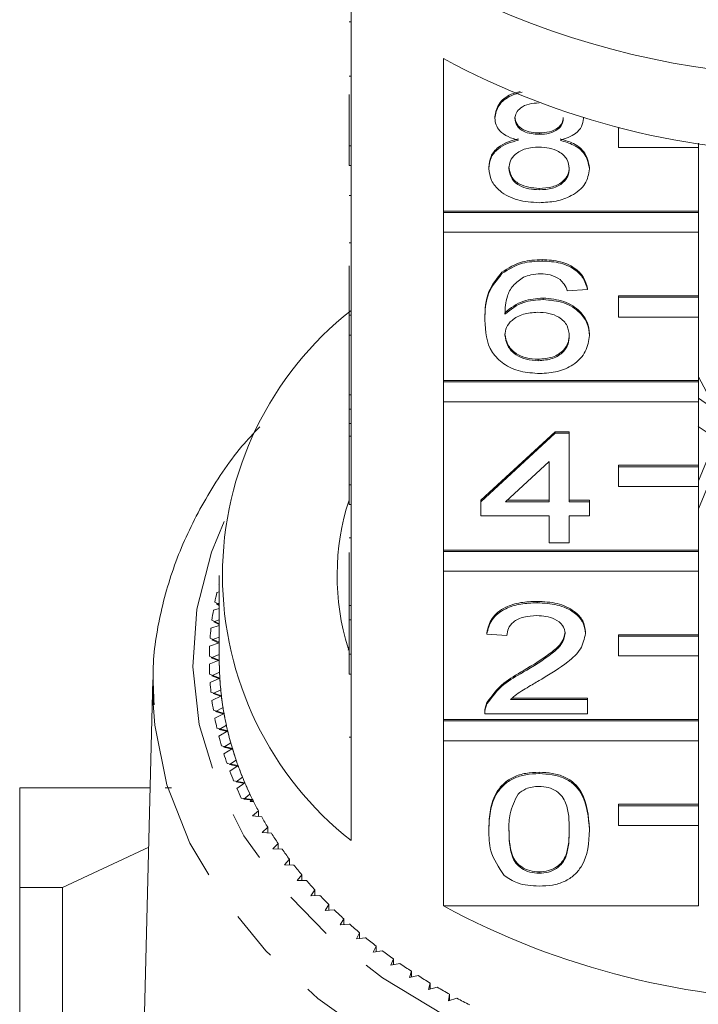
# Model space of a CAD drawing. Units: millimetres. Extents: x -171 to 747, y -53 to 350.
# Drawn here: x 215 to 232, y 55 to 80 of the extents above; entities that cross this region are included whole.
import ezdxf

# ---------------------------------------------------------------- set-up
doc = ezdxf.new("R2010")
doc.units = ezdxf.units.MM
doc.linetypes.add('PHANTOM', pattern=[12.7, 6.35, -1.27, 1.27, -1.27, 1.27, -1.27])

msp = doc.modelspace()

# ---------------------------------------------------------------- linework, layer by layer
at = {"color": 7, "linetype": 'Continuous', "lineweight": 15}
for p, q in [((222.838, 80.237), (222.838, 76.418)), ((222.788, 79.525), (222.838, 79.525)), ((225.151, 74.783), (225.151, 78.601)), ((222.788, 78.157), (222.838, 78.157)), ((222.788, 76.418), (222.788, 77.705)), ((226.441, 77.109), (226.441, 77.145)), ((228.659, 77.1), (228.659, 77.116)), ((227.555, 76.705), (227.555, 76.741)), ((229.538, 76.869), (229.538, 76.874)), ((229.56, 76.869), (229.538, 76.869)), ((229.538, 76.869), (229.538, 76.374)), ((222.788, 76.418), (222.838, 76.418)), ((222.788, 75.923), (222.788, 76.418)), ((222.838, 75.923), (222.838, 76.418)), ((231.538, 76.374), (231.538, 76.482)), ((229.538, 76.374), (231.538, 76.374)), ((231.538, 76.374), (231.538, 74.783)), ((222.788, 75.923), (222.838, 75.923)), ((222.838, 75.923), (222.838, 72.176)), ((226.29, 75.849), (226.29, 75.884)), ((228.81, 75.839), (228.81, 75.875)), ((227.554, 75.315), (227.554, 75.351)), ((222.788, 75.173), (222.838, 75.173)), ((231.538, 74.783), (225.151, 74.783)), ((225.151, 74.747), (225.151, 74.783)), ((231.538, 74.747), (225.151, 74.747)), ((225.151, 74.747), (225.151, 74.252)), ((231.538, 74.747), (231.538, 74.783)), ((231.538, 74.252), (231.538, 74.747)), ((225.151, 70.54), (225.151, 74.252)), ((225.151, 74.252), (231.538, 74.252)), ((231.538, 74.252), (231.538, 72.661)), ((222.788, 73.986), (222.838, 73.986)), ((227.625, 73.533), (227.625, 73.568)), ((222.788, 72.176), (222.788, 73.416)), ((226.617, 73.217), (226.617, 73.253)), ((228.76, 72.82), (228.256, 72.785)), ((228.76, 72.82), (228.76, 72.856)), ((227.648, 72.571), (227.648, 72.606)), ((231.538, 72.661), (229.538, 72.661)), ((229.538, 72.626), (229.538, 72.661)), ((231.538, 72.626), (229.538, 72.626)), ((229.538, 72.626), (229.538, 72.131)), ((231.538, 72.626), (231.538, 72.661)), ((231.538, 72.131), (231.538, 72.626)), ((222.788, 71.681), (222.788, 72.176)), ((222.788, 72.176), (222.838, 72.176)), ((222.838, 71.681), (222.838, 72.176)), ((226.189, 72.054), (226.189, 72.09)), ((229.538, 72.131), (231.538, 72.131)), ((231.538, 72.131), (231.538, 70.54)), ((222.788, 71.681), (222.838, 71.681)), ((222.788, 71.681), (222.788, 70.183)), ((222.838, 71.681), (222.838, 67.933)), ((228.81, 71.668), (228.81, 71.704)), ((227.529, 71.038), (227.529, 71.073)), ((231.538, 70.54), (225.151, 70.54)), ((225.151, 70.505), (225.151, 70.54)), ((231.538, 70.505), (225.151, 70.505)), ((225.151, 70.505), (225.151, 70.01)), ((231.949, 69.869), (231.538, 70.638)), ((231.538, 70.505), (231.538, 70.54)), ((231.538, 70.01), (231.538, 70.505)), ((222.788, 70.183), (222.838, 70.183)), ((222.788, 70.183), (222.788, 69.827)), ((225.151, 66.297), (225.151, 70.01)), ((225.151, 70.01), (231.538, 70.01)), ((231.538, 70.01), (231.538, 68.419)), ((222.788, 69.827), (222.838, 69.827)), ((222.788, 69.827), (222.788, 69.47)), ((222.788, 69.47), (222.838, 69.47)), ((222.788, 69.47), (222.788, 69.149)), ((222.788, 67.933), (222.788, 69.149)), ((222.788, 69.149), (222.838, 69.149)), ((226.088, 67.545), (227.953, 69.255)), ((226.088, 67.509), (227.953, 69.22)), ((227.953, 69.255), (228.306, 69.255)), ((227.953, 69.22), (227.953, 69.255)), ((227.953, 69.22), (228.306, 69.22)), ((228.306, 69.22), (228.306, 69.255)), ((228.306, 69.22), (228.306, 67.509)), ((231.985, 69.095), (231.538, 68.034)), ((232.072, 68.595), (231.538, 67.327)), ((227.802, 68.511), (226.71, 67.509)), ((227.802, 67.509), (227.802, 68.511)), ((231.538, 68.419), (229.538, 68.419)), ((229.538, 68.383), (229.538, 68.419)), ((231.538, 68.383), (229.538, 68.383)), ((229.538, 68.383), (229.538, 67.888)), ((231.538, 68.383), (231.538, 68.419)), ((231.538, 67.888), (231.538, 68.383)), ((222.788, 67.933), (222.838, 67.933)), ((222.788, 67.438), (222.788, 67.933)), ((222.838, 67.438), (222.838, 67.933)), ((229.538, 67.888), (231.538, 67.888)), ((231.538, 67.888), (231.538, 66.297)), ((226.088, 67.509), (226.088, 67.545)), ((226.749, 67.545), (227.802, 67.545)), ((228.306, 67.545), (228.81, 67.545)), ((228.81, 67.509), (228.81, 67.545)), ((222.788, 67.438), (222.838, 67.438)), ((222.838, 67.438), (222.838, 63.69)), ((226.088, 67.153), (226.088, 67.509)), ((226.71, 67.509), (227.802, 67.509)), ((228.306, 67.509), (228.81, 67.509)), ((228.81, 67.509), (228.81, 67.153)), ((227.802, 67.153), (226.088, 67.153)), ((227.802, 66.475), (227.802, 67.153)), ((228.81, 67.153), (228.306, 67.153)), ((228.306, 67.153), (228.306, 66.475)), ((222.788, 66.6), (222.838, 66.6)), ((228.306, 66.475), (227.802, 66.475)), ((222.788, 66.237), (222.788, 64.908)), ((231.538, 66.297), (225.151, 66.297)), ((225.151, 66.262), (225.151, 66.297)), ((231.538, 66.262), (225.151, 66.262)), ((225.151, 66.262), (225.151, 65.767)), ((231.538, 66.262), (231.538, 66.297)), ((231.538, 65.767), (231.538, 66.262)), ((219.538, 65.661), (219.538, 63.54)), ((225.151, 62.055), (225.151, 65.767)), ((225.151, 65.767), (231.538, 65.767)), ((231.538, 65.767), (231.538, 64.176)), ((219.526, 65.438), (219.538, 65.431)), ((219.538, 65.253), (219.478, 65.237)), ((219.538, 64.834), (219.391, 64.79)), ((219.427, 64.992), (219.538, 64.932)), ((219.538, 64.97), (219.469, 64.95)), ((219.469, 64.95), (219.538, 64.913)), ((222.788, 64.908), (222.838, 64.908)), ((222.788, 64.908), (222.788, 64.551)), ((227.499, 64.978), (227.499, 65.014)), ((219.538, 64.41), (219.33, 64.34)), ((219.354, 64.543), (219.538, 64.453)), ((219.538, 64.548), (219.399, 64.502)), ((219.399, 64.502), (219.538, 64.433)), ((222.788, 63.69), (222.788, 64.551)), ((222.788, 64.551), (222.838, 64.551)), ((219.308, 64.093), (219.538, 63.99)), ((219.538, 64.12), (219.355, 64.053)), ((226.239, 64.194), (226.239, 64.23)), ((226.743, 64.159), (226.239, 64.194)), ((228.709, 64.211), (228.709, 64.246)), ((231.538, 64.176), (229.538, 64.176)), ((229.538, 64.141), (229.538, 64.176)), ((231.538, 64.141), (229.538, 64.141)), ((229.538, 64.141), (229.538, 63.646)), ((231.538, 64.141), (231.538, 64.176)), ((231.538, 63.646), (231.538, 64.141)), ((219.538, 63.979), (219.296, 63.889)), ((219.355, 64.053), (219.538, 63.97)), ((222.766, 63.788), (222.788, 63.889)), ((219.288, 63.641), (219.538, 63.54)), ((219.538, 63.683), (219.338, 63.603)), ((219.338, 63.603), (219.538, 63.521)), ((222.788, 63.69), (222.838, 63.69)), ((222.788, 63.195), (222.788, 63.69)), ((222.838, 63.195), (222.838, 63.69)), ((229.538, 63.646), (231.538, 63.646)), ((231.538, 63.646), (231.538, 62.055)), ((219.538, 63.54), (219.288, 63.438)), ((219.296, 63.19), (219.551, 63.095)), ((219.544, 63.24), (219.348, 63.153)), ((219.348, 63.153), (219.552, 63.077)), ((222.788, 63.195), (222.838, 63.195)), ((222.838, 63.195), (222.838, 59.024)), ((227.148, 63.238), (227.148, 63.273)), ((217.872, 63.051), (217.54, 49.607)), ((217.879, 62.455), (217.872, 63.051)), ((219.551, 63.095), (219.308, 62.986)), ((219.33, 62.739), (219.59, 62.652)), ((219.59, 62.652), (219.354, 62.536)), ((219.575, 62.796), (219.384, 62.704)), ((219.384, 62.704), (219.592, 62.633)), ((226.242, 62.445), (226.242, 62.481)), ((226.836, 62.555), (228.76, 62.555)), ((226.877, 62.59), (228.76, 62.59)), ((228.76, 62.555), (228.76, 62.59)), ((228.76, 62.555), (228.76, 62.198)), ((219.391, 62.289), (219.656, 62.21)), ((219.656, 62.21), (219.427, 62.087)), ((219.632, 62.354), (219.447, 62.256)), ((219.447, 62.256), (219.659, 62.191)), ((226.189, 62.249), (226.189, 62.205)), ((228.76, 62.198), (226.189, 62.198)), ((219.715, 61.913), (219.536, 61.81)), ((231.538, 62.055), (225.151, 62.055)), ((225.151, 62.019), (225.151, 62.055)), ((231.538, 62.019), (225.151, 62.019)), ((225.151, 62.019), (225.151, 61.524)), ((231.538, 62.019), (231.538, 62.055)), ((231.538, 61.524), (231.538, 62.019)), ((219.478, 61.842), (219.748, 61.771)), ((219.748, 61.771), (219.526, 61.641)), ((219.536, 61.81), (219.752, 61.752)), ((219.592, 61.397), (219.865, 61.334)), ((219.824, 61.476), (219.652, 61.367)), ((225.151, 57.388), (225.151, 61.524)), ((225.151, 61.524), (231.538, 61.524)), ((231.538, 61.524), (231.538, 59.933)), ((219.865, 61.334), (219.651, 61.198)), ((219.652, 61.367), (219.871, 61.316)), ((219.732, 60.957), (220.009, 60.902)), ((219.959, 61.042), (219.793, 60.928)), ((219.793, 60.928), (220.016, 60.884)), ((220.009, 60.902), (219.803, 60.759)), ((227.55, 60.701), (227.55, 60.736)), ((219.898, 60.52), (220.178, 60.474)), ((220.12, 60.612), (219.961, 60.494)), ((219.961, 60.494), (220.186, 60.456)), ((220.178, 60.474), (219.981, 60.326)), ((214.538, 60.349), (217.805, 60.349)), ((218.186, 60.349), (218.339, 60.349)), ((220.306, 60.188), (220.154, 60.065)), ((220.089, 60.09), (220.372, 60.051)), ((220.154, 60.065), (220.381, 60.034)), ((220.372, 60.051), (220.314, 60.004)), ((220.395, 60.004), (220.314, 60.004)), ((231.538, 59.933), (229.538, 59.933)), ((229.538, 59.898), (229.538, 59.933)), ((231.538, 59.898), (229.538, 59.898)), ((229.538, 59.898), (229.538, 59.403)), ((231.538, 59.898), (231.538, 59.933)), ((231.538, 59.403), (231.538, 59.898)), ((220.517, 59.77), (220.373, 59.642)), ((220.517, 59.627), (220.517, 59.77)), ((220.373, 59.642), (220.601, 59.617)), ((229.538, 59.403), (231.538, 59.403)), ((231.538, 59.403), (231.538, 57.388)), ((220.753, 59.358), (220.616, 59.226)), ((220.616, 59.226), (220.845, 59.208)), ((220.753, 59.216), (220.753, 59.358)), ((226.29, 59.292), (226.29, 59.327)), ((228.81, 59.292), (228.81, 59.327)), ((221.012, 58.953), (220.883, 58.818)), ((221.012, 58.812), (221.012, 58.953)), ((217.769, 58.859), (215.611, 57.849)), ((220.883, 58.818), (221.114, 58.807)), ((221.296, 58.557), (221.175, 58.418)), ((221.175, 58.418), (221.406, 58.413)), ((221.296, 58.415), (221.296, 58.557)), ((221.603, 58.169), (221.49, 58.026)), ((221.603, 58.028), (221.603, 58.169)), ((227.55, 58.206), (227.55, 58.241)), ((221.49, 58.026), (221.721, 58.029)), ((215.611, 57.849), (214.538, 57.849)), ((214.538, 57.849), (214.538, 48.418)), ((215.611, 50.656), (215.611, 57.849)), ((221.932, 57.791), (221.828, 57.645)), ((221.932, 57.649), (221.932, 57.791)), ((221.828, 57.645), (222.059, 57.654)), ((222.283, 57.423), (222.188, 57.274)), ((222.188, 57.274), (222.418, 57.29)), ((222.283, 57.28), (222.283, 57.423)), ((225.151, 57.388), (231.538, 57.388)), ((222.656, 57.065), (222.57, 56.914)), ((222.57, 56.914), (222.799, 56.937)), ((222.656, 56.922), (222.656, 57.065)), ((223.05, 56.719), (222.973, 56.565)), ((223.05, 56.575), (223.05, 56.719)), ((222.973, 56.565), (223.2, 56.595)), ((223.464, 56.385), (223.396, 56.229)), ((223.396, 56.229), (223.621, 56.265)), ((223.464, 56.24), (223.464, 56.385)), ((223.898, 56.063), (223.839, 55.905)), ((223.898, 55.917), (223.898, 56.063)), ((223.839, 55.905), (224.062, 55.948)), ((224.35, 55.755), (224.3, 55.595)), ((224.35, 55.606), (224.35, 55.755)), ((224.3, 55.595), (224.521, 55.645)), ((224.82, 55.46), (224.78, 55.299)), ((224.82, 55.309), (224.82, 55.46)), ((224.78, 55.299), (224.997, 55.355)), ((225.307, 55.179), (225.277, 55.017)), ((225.277, 55.017), (225.49, 55.08)), ((225.307, 55.026), (225.307, 55.179))]:
    msp.add_line(p, q, dxfattribs=at)
at = {"color": 8, "linetype": 'PHANTOM', "lineweight": 0}
msp.add_line((222.788, 61.61), (222.838, 61.61), dxfattribs=at)
at = {"color": 8, "linetype": 'PHANTOM', "lineweight": 0, "flags": 128}
for points in [[(219.66, 67.015), (219.344, 66.246), (218.974, 64.82), (218.871, 63.373), (219.036, 61.929), (219.466, 60.512), (220.154, 59.146), (221.088, 57.857), (222.252, 56.664), (223.626, 55.589), (225.187, 54.65), (226.908, 53.863), (228.76, 53.241), (230.71, 52.796), (232.726, 52.535), (234.773, 52.462), (236.816, 52.578), (238.82, 52.882), (240.75, 53.369), (242.575, 54.029), (244.262, 54.852), (245.782, 55.824), (247.11, 56.928), (248.223, 58.145), (249.102, 59.454), (249.731, 60.833), (250.101, 62.259), (250.204, 63.706), (250.204, 63.706)], [(250.981, 60.916), (250.722, 60.027), (250.08, 58.587), (249.182, 57.216), (248.044, 55.938), (246.684, 54.774), (245.125, 53.742), (243.391, 52.859), (241.513, 52.14), (239.52, 51.598), (237.445, 51.239), (235.322, 51.072), (233.187, 51.098), (231.073, 51.316), (229.017, 51.724), (227.051, 52.315), (225.208, 53.078), (223.518, 54.002), (222.01, 55.071), (220.707, 56.267), (219.631, 57.572), (218.799, 58.963), (218.227, 60.418), (217.922, 61.913), (217.879, 62.455)]]:
    msp.add_lwpolyline(points, dxfattribs=at)
at = {"color": 7, "linetype": 'Continuous', "lineweight": 15}
for centre, radius, start, end in [((234.538, 98.337), 20.177, 246.1465, 293.8535), ((234.538, 96.027), 19.793, 241.6905, 298.3095), ((228.066, 65.661), 8.449, 128.2256, 231.7744), ((234.538, 74.274), 5.139, 234.2854, 305.7146), ((234.537, 73.565), 5.138, 234.2784, 305.8865), ((228.601, 65.661), 6.112, 161.9974, 197.3234), ((227.156, 63.506), 7.871, 167.2916, 169.117), ((227.038, 63.527), 7.751, 170.6233, 172.4676), ((226.958, 63.537), 7.67, 173.987, 175.844), ((226.918, 63.54), 7.63, 177.3714, 179.235), ((226.918, 63.54), 7.63, 180.765, 182.6286), ((227.044, 63.54), 7.506, 180.0006, 183.393), ((227.041, 63.54), 7.503, 180.1446, 182.2906), ((226.958, 63.542), 7.67, 184.156, 186.013), ((227.083, 63.542), 7.545, 183.3942, 186.7748), ((227.074, 63.542), 7.537, 183.537, 185.6766), ((227.161, 63.552), 7.624, 186.7759, 190.1332), ((227.147, 63.55), 7.61, 186.9171, 189.043), ((227.038, 63.552), 7.751, 187.5324, 189.3767), ((227.277, 63.573), 7.742, 190.1342, 193.4572), ((227.258, 63.569), 7.723, 190.2734, 192.3786), ((227.156, 63.573), 7.871, 190.883, 192.7084), ((227.311, 63.61), 8.03, 194.197, 195.9982), ((227.43, 63.609), 7.899, 193.4582, 196.737), ((227.406, 63.603), 7.874, 193.595, 195.673), ((227.501, 63.668), 8.229, 197.4647, 199.2367), ((227.617, 63.666), 8.095, 196.7378, 199.9636), ((227.588, 63.656), 8.065, 196.8719, 198.9172), ((227.837, 63.746), 8.329, 199.9643, 203.1294), ((227.804, 63.733), 8.293, 200.0955, 202.1029), ((227.725, 63.749), 8.467, 200.6775, 202.4162), ((228.087, 63.852), 8.6, 203.13, 206.2281), ((228.049, 63.836), 8.559, 203.258, 205.2236), ((227.979, 63.858), 8.743, 203.8281, 205.53), ((228.237, 63.925), 8.767, 206.2195, 206.5652), ((228.322, 63.968), 8.862, 206.3533, 208.2739), ((228.619, 64.131), 9.201, 209.3765, 211.2497), ((228.936, 64.328), 9.574, 212.3243, 214.1484), ((229.27, 64.559), 9.98, 215.1941, 216.9685), ((229.617, 64.825), 10.418, 217.9851, 219.7094), ((229.973, 65.126), 10.884, 220.697, 222.3717), ((230.334, 65.461), 11.377, 223.3307, 224.9567), ((230.697, 65.829), 11.893, 225.8877, 227.4662), ((234.538, 74.814), 19.793, 241.6905, 298.3095), ((231.057, 66.228), 12.43, 228.3701, 229.9028), ((231.41, 66.655), 12.985, 230.7805, 232.2693), ((231.755, 67.106), 13.553, 233.122, 234.5689), ((232.086, 67.58), 14.131, 235.3979, 236.8051), ((232.402, 68.07), 14.714, 237.6117, 238.9814), ((232.7, 68.573), 15.299, 239.7669, 241.1015), ((232.977, 69.083), 15.879, 241.8673, 243.1692)]:
    msp.add_arc(centre, radius, start, end, dxfattribs=at)
for points, knots in [([(226.441, 77.145), (226.461, 77.254), (226.501, 77.472), (226.778, 77.698), (226.999, 77.759), (227.076, 77.78)], [0, 0, 0, 0, 0.393988, 0.788163, 1, 1, 1, 1]), ([(226.441, 77.109), (226.461, 77.219), (226.501, 77.438), (226.792, 77.67), (227.029, 77.735), (227.123, 77.76)], [0, 0, 0, 0, 0.377309, 0.754797, 1, 1, 1, 1]), ([(227.55, 77.49), (227.464, 77.486), (227.293, 77.478), (227.089, 77.382), (226.965, 77.25), (226.952, 77.155), (226.945, 77.107)], [0, 0, 0, 0, 0.280365, 0.559367, 0.779701, 1, 1, 1, 1]), ([(227.036, 76.555), (226.945, 76.582), (226.762, 76.636), (226.562, 76.777), (226.456, 76.944), (226.446, 77.054), (226.441, 77.109)], [0, 0, 0, 0, 0.28031, 0.559637, 0.779691, 1, 1, 1, 1]), ([(226.945, 77.143), (226.954, 77.08), (226.971, 76.955), (227.136, 76.814), (227.347, 76.748), (227.485, 76.743), (227.555, 76.741)], [0, 0, 0, 0, 0.279936, 0.558845, 0.779075, 1, 1, 1, 1]), ([(226.945, 77.107), (226.954, 77.045), (226.971, 76.92), (227.136, 76.779), (227.347, 76.713), (227.485, 76.708), (227.555, 76.705)], [0, 0, 0, 0, 0.279936, 0.558845, 0.779075, 1, 1, 1, 1]), ([(227.555, 76.741), (227.641, 76.744), (227.812, 76.752), (228.017, 76.849), (228.137, 76.984), (228.149, 77.079), (228.155, 77.126)], [0, 0, 0, 0, 0.280478, 0.559259, 0.779576, 1, 1, 1, 1]), ([(227.555, 76.705), (227.641, 76.709), (227.812, 76.716), (228.017, 76.814), (228.137, 76.948), (228.149, 77.043), (228.155, 77.091)], [0, 0, 0, 0, 0.280478, 0.559259, 0.779576, 1, 1, 1, 1]), ([(228.659, 77.1), (228.65, 77.032), (228.633, 76.895), (228.443, 76.678), (228.215, 76.602), (228.076, 76.555)], [0, 0, 0, 0, 0.280612, 0.560833, 1, 1, 1, 1]), ([(226.29, 75.884), (226.299, 75.974), (226.317, 76.153), (226.497, 76.376), (226.753, 76.524), (226.942, 76.568), (227.036, 76.59)], [0, 0, 0, 0, 0.280187, 0.559469, 0.779548, 1, 1, 1, 1]), ([(226.29, 75.849), (226.299, 75.938), (226.317, 76.118), (226.497, 76.34), (226.753, 76.488), (226.942, 76.533), (227.036, 76.555)], [0, 0, 0, 0, 0.280187, 0.559469, 0.779548, 1, 1, 1, 1]), ([(228.076, 76.59), (228.193, 76.556), (228.425, 76.489), (228.742, 76.246), (228.784, 76.015), (228.81, 75.875)], [0, 0, 0, 0, 0.281226, 0.561787, 1, 1, 1, 1]), ([(228.076, 76.555), (228.193, 76.521), (228.425, 76.453), (228.742, 76.21), (228.784, 75.98), (228.81, 75.839)], [0, 0, 0, 0, 0.281226, 0.561787, 1, 1, 1, 1]), ([(227.539, 76.385), (227.427, 76.378), (227.203, 76.365), (226.951, 76.222), (226.813, 76.041), (226.8, 75.917), (226.794, 75.855)], [0, 0, 0, 0, 0.280111, 0.558976, 0.779307, 1, 1, 1, 1]), ([(228.306, 75.844), (228.295, 75.925), (228.273, 76.087), (228.071, 76.273), (227.808, 76.372), (227.629, 76.38), (227.539, 76.385)], [0, 0, 0, 0, 0.27997, 0.559316, 0.779349, 1, 1, 1, 1]), ([(227.55, 74.994), (227.366, 75.006), (226.998, 75.028), (226.573, 75.252), (226.325, 75.543), (226.302, 75.747), (226.29, 75.849)], [0, 0, 0, 0, 0.2801306, 0.5593352, 0.7795226, 1, 1, 1, 1]), ([(226.794, 75.891), (226.804, 75.81), (226.824, 75.65), (227.019, 75.46), (227.287, 75.369), (227.465, 75.357), (227.554, 75.351)], [0, 0, 0, 0, 0.280552, 0.558516, 0.77917, 1, 1, 1, 1]), ([(226.794, 75.855), (226.804, 75.775), (226.824, 75.615), (227.019, 75.424), (227.287, 75.333), (227.465, 75.321), (227.554, 75.315)], [0, 0, 0, 0, 0.280552, 0.558516, 0.77917, 1, 1, 1, 1]), ([(228.81, 75.839), (228.789, 75.71), (228.747, 75.452), (228.402, 75.168), (227.98, 75.014), (227.693, 75.001), (227.55, 74.994)], [0, 0, 0, 0, 0.279532, 0.559025, 0.779261, 1, 1, 1, 1]), ([(227.554, 75.351), (227.666, 75.357), (227.891, 75.369), (228.149, 75.511), (228.287, 75.693), (228.3, 75.817), (228.306, 75.88)], [0, 0, 0, 0, 0.280192, 0.559073, 0.779305, 1, 1, 1, 1]), ([(227.554, 75.315), (227.666, 75.322), (227.891, 75.334), (228.149, 75.475), (228.287, 75.658), (228.3, 75.782), (228.306, 75.844)], [0, 0, 0, 0, 0.280192, 0.559073, 0.779305, 1, 1, 1, 1]), ([(226.617, 73.253), (226.779, 73.356), (227.068, 73.541), (227.454, 73.56), (227.625, 73.568)], [0, 0, 0, 0, 0.55838, 1, 1, 1, 1]), ([(226.617, 73.217), (226.779, 73.321), (227.068, 73.506), (227.454, 73.525), (227.625, 73.533)], [0, 0, 0, 0, 0.55838, 1, 1, 1, 1]), ([(227.625, 73.568), (227.782, 73.559), (228.097, 73.541), (228.471, 73.358), (228.69, 73.113), (228.737, 72.941), (228.76, 72.856)], [0, 0, 0, 0, 0.280049, 0.559187, 0.779374, 1, 1, 1, 1]), ([(227.625, 73.533), (227.782, 73.524), (228.097, 73.506), (228.471, 73.323), (228.69, 73.078), (228.737, 72.906), (228.76, 72.82)], [0, 0, 0, 0, 0.280049, 0.559187, 0.779374, 1, 1, 1, 1]), ([(226.189, 72.09), (226.194, 72.322), (226.203, 72.737), (226.491, 73.095), (226.617, 73.253)], [0, 0, 0, 0, 0.561396, 1, 1, 1, 1]), ([(226.189, 72.054), (226.194, 72.287), (226.203, 72.701), (226.491, 73.06), (226.617, 73.217)], [0, 0, 0, 0, 0.561396, 1, 1, 1, 1]), ([(227.592, 73.212), (227.507, 73.208), (227.356, 73.2), (227.222, 73.151), (227.162, 73.13)], [0, 0, 0, 0, 0.5597166, 1, 1, 1, 1]), ([(228.074, 73.07), (227.995, 73.116), (227.853, 73.198), (227.672, 73.208), (227.592, 73.212)], [0, 0, 0, 0, 0.559004, 1, 1, 1, 1]), ([(227.162, 73.13), (227.067, 73.062), (226.875, 72.927), (226.711, 72.598), (226.7, 72.354), (226.693, 72.204)], [0, 0, 0, 0, 0.279359, 0.559176, 1, 1, 1, 1]), ([(228.256, 72.785), (228.235, 72.842), (228.199, 72.945), (228.112, 73.032), (228.074, 73.07)], [0, 0, 0, 0, 0.5604877, 1, 1, 1, 1]), ([(226.693, 72.24), (226.837, 72.355), (227.095, 72.562), (227.479, 72.593), (227.648, 72.606)], [0, 0, 0, 0, 0.558625, 1, 1, 1, 1]), ([(226.693, 72.204), (226.837, 72.32), (227.095, 72.527), (227.479, 72.557), (227.648, 72.571)], [0, 0, 0, 0, 0.558625, 1, 1, 1, 1]), ([(227.648, 72.606), (227.829, 72.589), (228.19, 72.555), (228.575, 72.302), (228.782, 72.005), (228.801, 71.804), (228.81, 71.704)], [0, 0, 0, 0, 0.279141, 0.558815, 0.77917, 1, 1, 1, 1]), ([(227.648, 72.571), (227.829, 72.554), (228.19, 72.519), (228.575, 72.267), (228.782, 71.969), (228.801, 71.769), (228.81, 71.668)], [0, 0, 0, 0, 0.2791407, 0.5588147, 0.7791703, 1, 1, 1, 1]), ([(227.509, 72.25), (227.388, 72.241), (227.147, 72.222), (226.871, 72.071), (226.713, 71.877), (226.7, 71.743), (226.693, 71.676)], [0, 0, 0, 0, 0.2797398, 0.5593387, 0.7794116, 1, 1, 1, 1]), ([(228.306, 71.657), (228.297, 71.744), (228.28, 71.917), (228.08, 72.126), (227.798, 72.236), (227.605, 72.245), (227.509, 72.25)], [0, 0, 0, 0, 0.280456, 0.559364, 0.779311, 1, 1, 1, 1]), ([(227.567, 70.717), (227.402, 70.728), (227.071, 70.748), (226.64, 70.944), (226.226, 71.373), (226.204, 71.773), (226.189, 72.054)], [0, 0, 0, 0, 0.186919, 0.373549, 0.560232, 1, 1, 1, 1]), ([(226.693, 71.711), (226.708, 71.621), (226.737, 71.44), (226.94, 71.221), (227.225, 71.092), (227.427, 71.079), (227.529, 71.073)], [0, 0, 0, 0, 0.280082, 0.55977, 0.779688, 1, 1, 1, 1]), ([(226.693, 71.676), (226.708, 71.585), (226.737, 71.404), (226.94, 71.186), (227.225, 71.056), (227.427, 71.044), (227.529, 71.038)], [0, 0, 0, 0, 0.280082, 0.55977, 0.779688, 1, 1, 1, 1]), ([(227.529, 71.073), (227.653, 71.083), (227.9, 71.103), (228.164, 71.279), (228.29, 71.487), (228.301, 71.624), (228.306, 71.693)], [0, 0, 0, 0, 0.2794888, 0.558551, 0.7789781, 1, 1, 1, 1]), ([(227.529, 71.038), (227.653, 71.048), (227.9, 71.068), (228.164, 71.243), (228.29, 71.452), (228.301, 71.589), (228.306, 71.657)], [0, 0, 0, 0, 0.279489, 0.558551, 0.778978, 1, 1, 1, 1]), ([(228.81, 71.668), (228.79, 71.533), (228.751, 71.263), (228.447, 70.937), (228.019, 70.746), (227.718, 70.727), (227.567, 70.717)], [0, 0, 0, 0, 0.28023, 0.559761, 0.779759, 1, 1, 1, 1]), ([(220.553, 69.385), (220.4, 69.223), (219.867, 68.658), (219.17, 67.586), (218.477, 66.198), (218.046, 64.755), (217.846, 63.487), (217.892, 62.709), (217.908, 62.42)], [0, 0, 0, 0, 0.081078, 0.283518, 0.484789, 0.684612, 0.883011, 1, 1, 1, 1]), ([(226.239, 64.23), (226.268, 64.353), (226.326, 64.599), (226.664, 64.872), (227.086, 64.998), (227.362, 65.008), (227.499, 65.014)], [0, 0, 0, 0, 0.280235, 0.558893, 0.779132, 1, 1, 1, 1]), ([(226.239, 64.194), (226.268, 64.318), (226.326, 64.564), (226.664, 64.836), (227.086, 64.962), (227.362, 64.973), (227.499, 64.978)], [0, 0, 0, 0, 0.280235, 0.558893, 0.779132, 1, 1, 1, 1]), ([(227.499, 65.014), (227.671, 65.005), (228.013, 64.989), (228.423, 64.796), (228.673, 64.532), (228.697, 64.341), (228.709, 64.246)], [0, 0, 0, 0, 0.280482, 0.559644, 0.779749, 1, 1, 1, 1]), ([(227.499, 64.978), (227.671, 64.97), (228.013, 64.953), (228.423, 64.761), (228.673, 64.496), (228.697, 64.306), (228.709, 64.211)], [0, 0, 0, 0, 0.280482, 0.559644, 0.779749, 1, 1, 1, 1]), ([(227.488, 64.658), (227.38, 64.652), (227.163, 64.64), (226.902, 64.516), (226.762, 64.339), (226.75, 64.219), (226.743, 64.159)], [0, 0, 0, 0, 0.28041, 0.559489, 0.779375, 1, 1, 1, 1]), ([(228.205, 64.208), (228.192, 64.279), (228.165, 64.421), (227.961, 64.57), (227.725, 64.648), (227.567, 64.654), (227.488, 64.658)], [0, 0, 0, 0, 0.27908, 0.558612, 0.779043, 1, 1, 1, 1]), ([(227.148, 63.273), (227.4, 63.425), (227.749, 63.637), (228.136, 63.968), (228.182, 64.151), (228.205, 64.243)], [0, 0, 0, 0, 0.561313, 0.781386, 1, 1, 1, 1]), ([(227.148, 63.238), (227.4, 63.39), (227.749, 63.602), (228.136, 63.932), (228.182, 64.116), (228.205, 64.208)], [0, 0, 0, 0, 0.561313, 0.781386, 1, 1, 1, 1]), ([(228.709, 64.211), (228.683, 64.078), (228.629, 63.812), (228.207, 63.427), (227.842, 63.206), (227.618, 63.07)], [0, 0, 0, 0, 0.278741, 0.558834, 1, 1, 1, 1]), ([(226.242, 62.481), (226.368, 62.654), (226.594, 62.963), (226.978, 63.178), (227.148, 63.273)], [0, 0, 0, 0, 0.558359, 1, 1, 1, 1]), ([(226.242, 62.445), (226.368, 62.618), (226.594, 62.928), (226.978, 63.143), (227.148, 63.238)], [0, 0, 0, 0, 0.558359, 1, 1, 1, 1]), ([(227.618, 63.07), (227.525, 63.016), (227.37, 62.925), (227.157, 62.799), (226.98, 62.688), (226.884, 62.599), (226.836, 62.555)], [0, 0, 0, 0, 0.340038, 0.560063, 0.78009, 1, 1, 1, 1]), ([(226.189, 62.234), (226.19, 62.281), (226.193, 62.365), (226.227, 62.445), (226.242, 62.481)], [0, 0, 0, 0, 0.559956, 1, 1, 1, 1]), ([(226.189, 62.198), (226.19, 62.245), (226.193, 62.329), (226.227, 62.41), (226.242, 62.445)], [0, 0, 0, 0, 0.5599563, 1, 1, 1, 1]), ([(226.29, 59.327), (226.296, 59.485), (226.308, 59.799), (226.435, 60.188), (226.657, 60.463), (226.903, 60.627), (227.216, 60.722), (227.438, 60.732), (227.55, 60.736)], [0, 0, 0, 0, 0.2504947, 0.5003715, 0.625439, 0.7502082, 0.8749802, 1, 1, 1, 1]), ([(226.29, 59.292), (226.296, 59.449), (226.308, 59.763), (226.435, 60.152), (226.657, 60.427), (226.903, 60.592), (227.216, 60.687), (227.438, 60.696), (227.55, 60.701)], [0, 0, 0, 0, 0.250495, 0.500372, 0.625439, 0.750208, 0.87498, 1, 1, 1, 1]), ([(227.55, 60.736), (227.661, 60.731), (227.884, 60.721), (228.196, 60.627), (228.448, 60.466), (228.758, 60.043), (228.787, 59.645), (228.81, 59.327)], [0, 0, 0, 0, 0.125373, 0.250644, 0.375698, 0.501113, 1, 1, 1, 1]), ([(227.55, 60.701), (227.661, 60.696), (227.884, 60.686), (228.196, 60.591), (228.448, 60.43), (228.758, 60.008), (228.787, 59.61), (228.81, 59.292)], [0, 0, 0, 0, 0.125373, 0.250644, 0.375698, 0.501113, 1, 1, 1, 1]), ([(214.538, 60.349), (214.538, 60.349), (214.538, 60.104), (214.538, 59.554), (214.538, 59.432), (214.538, 59.166), (214.538, 59.022), (214.538, 58.561), (214.538, 58.219), (214.538, 57.849)], [0, 0, 0, 0, 0.5, 0.5, 0.625, 0.625, 0.75, 0.75, 1, 1, 1, 1]), ([(227.021, 60.19), (226.939, 60.028), (226.793, 59.737), (226.793, 59.429), (226.794, 59.293)], [0, 0, 0, 0, 0.558059, 1, 1, 1, 1]), ([(227.544, 60.38), (227.487, 60.378), (227.373, 60.372), (227.181, 60.315), (227.082, 60.237), (227.021, 60.19)], [0, 0, 0, 0, 0.280453, 0.560688, 1, 1, 1, 1]), ([(228.306, 59.293), (228.302, 59.521), (228.298, 59.806), (228.14, 60.13), (227.99, 60.265), (227.786, 60.364), (227.625, 60.375), (227.544, 60.38)], [0, 0, 0, 0, 0.5003519, 0.6255292, 0.7505162, 0.8752553, 1, 1, 1, 1]), ([(226.672, 58.153), (226.538, 58.355), (226.297, 58.717), (226.292, 59.116), (226.29, 59.292)], [0, 0, 0, 0, 0.557973, 1, 1, 1, 1]), ([(226.794, 59.329), (226.798, 59.102), (226.803, 58.818), (226.956, 58.493), (227.109, 58.36), (227.309, 58.259), (227.47, 58.247), (227.55, 58.241)], [0, 0, 0, 0, 0.5003629, 0.6255677, 0.7505383, 0.8753036, 1, 1, 1, 1]), ([(226.794, 59.293), (226.798, 59.066), (226.803, 58.782), (226.956, 58.457), (227.109, 58.325), (227.309, 58.223), (227.47, 58.212), (227.55, 58.206)], [0, 0, 0, 0, 0.5003629, 0.6255677, 0.7505383, 0.8753036, 1, 1, 1, 1]), ([(227.55, 58.241), (227.63, 58.247), (227.79, 58.26), (227.991, 58.36), (228.143, 58.493), (228.297, 58.818), (228.302, 59.101), (228.306, 59.329)], [0, 0, 0, 0, 0.124656, 0.24942, 0.374387, 0.49959, 1, 1, 1, 1]), ([(227.55, 58.206), (227.63, 58.212), (227.79, 58.224), (227.991, 58.325), (228.143, 58.458), (228.297, 58.782), (228.302, 59.066), (228.306, 59.293)], [0, 0, 0, 0, 0.124656, 0.24942, 0.374387, 0.49959, 1, 1, 1, 1]), ([(228.81, 59.292), (228.795, 58.972), (228.775, 58.571), (228.443, 58.158), (228.197, 57.993), (227.884, 57.899), (227.661, 57.89), (227.55, 57.885)], [0, 0, 0, 0, 0.499115, 0.624458, 0.749554, 0.874658, 1, 1, 1, 1]), ([(227.55, 57.885), (227.361, 57.897), (227.023, 57.917), (226.779, 58.081), (226.672, 58.153)], [0, 0, 0, 0, 0.559716, 1, 1, 1, 1])]:
    msp.add_open_spline(points, degree=3, knots=knots, dxfattribs=at)

doc.saveas('drawing.dxf')
